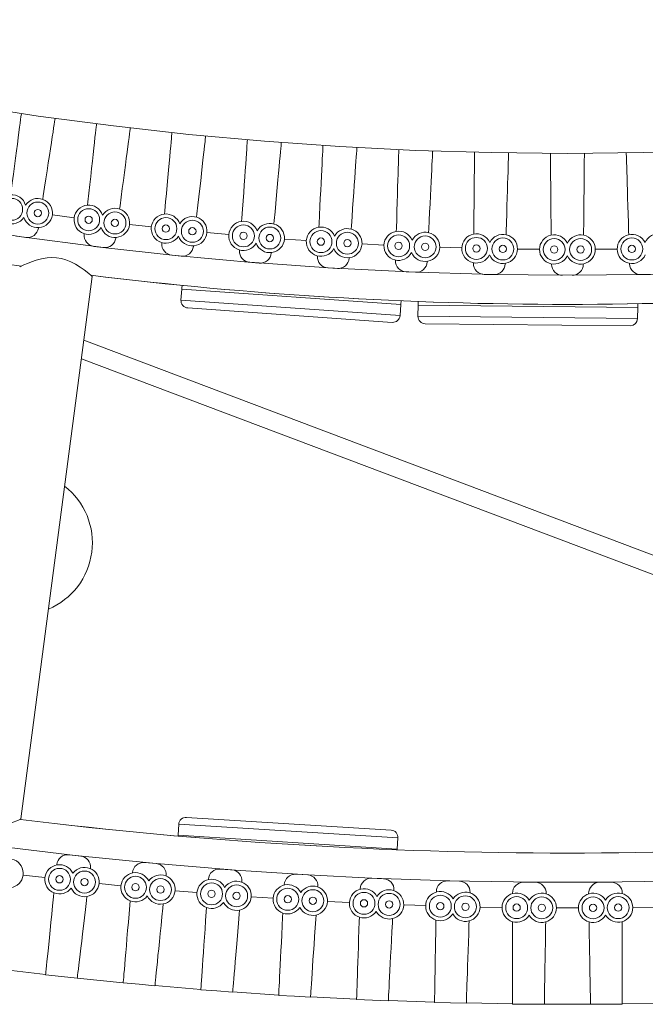
# Model space of a CAD drawing. Units: inches. Extents: x -0.3 to 2.51, y -2.92 to 1.3.
# Drawn here: x 1.09 to 1.26, y -2.92 to -2.65 of the extents above; entities that cross this region are included whole.
import ezdxf

# ---------------------------------------------------------------- set-up
doc = ezdxf.new("R2010")
doc.units = ezdxf.units.IN
doc.header["$MEASUREMENT"] = 0

msp = doc.modelspace()

# ---------------------------------------------------------------- linework, layer by layer
at = {"color": 7, "linetype": 'Continuous', "lineweight": 15}
for p, q in [((1.097907079166812, -2.677464151168714), (1.077562107150693, -2.674367814405382)), ((1.118294539820927, -2.680148320807789), (1.097907079166812, -2.677464151168714)), ((1.138747628049015, -2.68242331551743), (1.118294539820927, -2.680148320807789)), ((1.159242420716932, -2.684285617847373), (1.138747628049015, -2.68242331551743)), ((1.179754743696575, -2.685733861177033), (1.159242420716932, -2.684285617847373)), ((1.20030790225083, -2.686769828784536), (1.179754743696575, -2.685733861177033)), ((1.220877721154226, -2.687391235117771), (1.20030790225083, -2.686769828784536)), ((1.241440096871412, -2.687598349248174), (1.220877721154226, -2.687391235117771)), ((1.262018250804657, -2.687391383596654), (1.241440096871412, -2.687598349248174)), ((1.282588078320243, -2.68676968830505), (1.262018250804657, -2.687391383596654)), ((1.101737709132815, -2.704312489728199), (1.107645347944294, -2.705090262261053)), ((1.070985100753232, -2.706817995804411), (1.094548257822036, -2.710404107533767)), ((1.097963833991084, -2.70776297924743), (1.097941916421431, -2.707906976865947)), ((1.122664786122279, -2.70691410818436), (1.128586889250119, -2.70757283520119)), ((1.091968835392795, -2.710038062670956), (1.115599396794949, -2.713149193690448)), ((1.110397560768244, -2.709399970001086), (1.110381441722065, -2.709544728604969)), ((1.118961109825567, -2.710439833895041), (1.118942108347282, -2.710584264892988)), ((1.143672257753626, -2.709097026975105), (1.149606425061427, -2.709636239797609)), ((1.113013129508438, -2.712835138861764), (1.136701521680018, -2.71547002874336)), ((1.131457082622702, -2.711835364596578), (1.131444436923053, -2.711974718960958)), ((1.140007405405153, -2.712699278355482), (1.139991931936789, -2.712838340956988)), ((1.164687138271362, -2.710853662038471), (1.17063095081039, -2.711273318743822)), ((1.185733117550476, -2.71218697599675), (1.191684177198366, -2.712486911031586)), ((1.206834064087525, -2.713097500045104), (1.212789976047803, -2.713277483776063)), ((1.134141917644047, -2.71521141141204), (1.157878610330392, -2.717368258334414)), ((1.152529979064077, -2.713831585146905), (1.152519713536462, -2.713976879730724)), ((1.161128476000796, -2.714525709524723), (1.161115302782475, -2.714670777614443)), ((1.173638330684924, -2.715408943743743), (1.173631018357977, -2.715554454071341)), ((1.182249090681516, -2.715929848085503), (1.182238832460158, -2.71607520847335)), ((1.227916667369287, -2.713582070771628), (1.233874997021043, -2.713642078192389)), ((1.249004752928679, -2.713642215019234), (1.254963073237317, -2.713582274838482)), ((1.155281792554173, -2.71715862449697), (1.179057087692935, -2.718837287491061)), ((1.194806534159906, -2.716568379686235), (1.194802305119247, -2.716708246445299)), ((1.203393388976685, -2.716914418127515), (1.203386350096793, -2.717054202796654)), ((1.215961461176514, -2.717288551468318), (1.21596001892416, -2.717434248259061)), ((1.224586224451109, -2.717462280987345), (1.224581822597534, -2.717607886270518)), ((1.237126609426338, -2.717588656091424), (1.237128059061428, -2.717734262943758)), ((1.245753073115502, -2.717588625333035), (1.245751611040794, -2.717734335244635)), ((1.258326142625785, -2.717467734260389), (1.258330384131877, -2.717607647187804)), ((1.093176921283437, -2.868284414376017), (1.112569238987502, -2.720985123458489)), ((1.093176921283437, -2.868284414376017), (1.112569238987502, -2.720985123458489)), ((1.093176921283437, -2.868284414376017), (1.112569238987502, -2.720985123458489)), ((1.176456576659331, -2.718679962118352), (1.200260842049793, -2.719879761098019)), ((1.197690292884654, -2.719776162175943), (1.221513906867878, -2.720495874035948)), ((1.218909169437257, -2.720443416169679), (1.242742443131164, -2.720683485757743)), ((1.240137177519472, -2.72068346391444), (1.263970455235446, -2.720443793971066)), ((1.261398340780385, -2.720495591486083), (1.285221944564431, -2.719775542082157)), ((1.136835857531163, -2.72442297846242), (1.136623385437818, -2.727431236936591)), ((1.196274036219388, -2.728620292980946), (1.136835857531163, -2.72442297846242)), ((1.136623385437818, -2.727431236936591), (1.196061594452438, -2.73162862456833)), ((1.196061594452438, -2.73162862456833), (1.196274036219388, -2.728620292980946)), ((1.200934863373158, -2.728808197560019), (1.200904440299499, -2.731823932749541)), ((1.26051803594639, -2.729409109972151), (1.200934863373158, -2.728808197560019)), ((1.193940421075106, -2.733470057330815), (1.138464776344958, -2.729552482811463)), ((1.200904440299499, -2.731823932749541), (1.260487619316986, -2.732424827880677)), ((1.260487619316986, -2.732424827880677), (1.26051803594639, -2.729409109972151)), ((1.258481486365819, -2.734390846049746), (1.202870507984686, -2.733830021791636)), ((1.386349866671585, -2.842682723901207), (1.110290169053047, -2.738296471573247)), ((1.386349866671585, -2.842682723901207), (1.110290169053047, -2.738296471573247)), ((1.109624398895914, -2.743353377850563), (1.387085360503525, -2.848269415919842)), ((1.109624398895914, -2.743353377850563), (1.387085360503525, -2.848269415919842)), ((1.138123623966697, -2.867857786172864), (1.193628116599189, -2.871342703601419)), ((1.136016854704793, -2.86971558232569), (1.135827872249952, -2.872725542881828)), ((1.19548594900129, -2.873449493791984), (1.136016854704793, -2.86971558232569)), ((1.135827872249952, -2.872725542881828), (1.19529696696753, -2.876459424745668)), ((1.19529696696753, -2.876459424745668), (1.19548594900129, -2.873449493791984)), ((1.109434065370507, -2.878367574950581), (1.085765975257403, -2.875556155598104)), ((1.129928487872018, -2.880424181852224), (1.10621629282816, -2.87801288043097)), ((1.102939938417342, -2.880782818139435), (1.102950855769402, -2.880675492132909)), ((1.112028428578339, -2.881784610057133), (1.112041149215581, -2.881677513634292)), ((1.150458478410278, -2.882134657924139), (1.126708935876986, -2.880124235619172)), ((1.09973853426661, -2.884216485643219), (1.093821511501482, -2.883513627011955)), ((1.123479928671144, -2.882947936477416), (1.123488940272577, -2.882841625647104)), ((1.13258030270424, -2.883795791134854), (1.132591099574969, -2.88368961891097)), ((1.171010670150535, -2.883497889493248), (1.147230561888237, -2.881888846484064)), ((1.191582953588106, -2.884513832314781), (1.167779062622472, -2.883306627564113)), ((1.212173228188048, -2.885182287070857), (1.188352341843886, -2.884377338531289)), ((1.120333118482664, -2.886436000707145), (1.114405049877761, -2.88583315007686)), ((1.144049634044927, -2.884767798187883), (1.144056917979057, -2.884660229640666)), ((1.153166780695523, -2.885462121536971), (1.153175868439198, -2.88535465352856)), ((1.164647216381706, -2.886238973773776), (1.164652675658061, -2.886131213341116)), ((1.173774778636717, -2.886779140467174), (1.173782053307161, -2.886671533401476)), ((1.232768087867164, -2.885502818538908), (1.208937004532438, -2.885100282255737)), ((1.253365423587555, -2.885475489374759), (1.229530940828931, -2.885475480167678)), ((1.27396312741464, -2.885100206906014), (1.250132045012432, -2.885502798418595)), ((1.14096602678821, -2.888307699464131), (1.135028660549205, -2.887805131570925)), ((1.161623825340821, -2.889830363273916), (1.155678792218062, -2.889428054890108)), ((1.185270513084485, -2.887360939630198), (1.185274112483664, -2.887254330756607)), ((1.194402142140821, -2.88774681237336), (1.194407539364097, -2.887640219279203)), ((1.205905991625176, -2.888136708971131), (1.205907802080579, -2.888028850637309)), ((1.215046570072954, -2.8883683276759), (1.215050220413366, -2.888260516431103)), ((1.226551638212436, -2.888562654233912), (1.226551629333102, -2.888454789361513)), ((1.235694845836048, -2.8886398739459), (1.235696656248736, -2.888532020991755)), ((1.247205267819061, -2.888638625515531), (1.247203483651109, -2.888532007657324)), ((1.256344729279687, -2.888561438613706), (1.256344732781367, -2.888454800870588)), ((1.182304393090009, -2.89100393206464), (1.176353408957702, -2.890702097869431)), ((1.20300561915169, -2.891828189884973), (1.197050409452603, -2.891626965609768)), ((1.223714025201349, -2.892302600071822), (1.217756256775193, -2.892201995601965)), ((1.265143894038859, -2.892201911089852), (1.259186135755278, -2.892302575223376)), ((1.244427489867724, -2.892427210059648), (1.238468884354676, -2.892427251328064)), ((1.087484371260815, -2.909063109703799), (1.099913961313235, -2.910539547760736)), ((1.099906587723717, -2.910612138377256), (1.10420314152752, -2.911049038485702)), ((1.10420314152752, -2.911049038485702), (1.108491732283274, -2.91155847740146)), ((1.108500320425397, -2.911486034575634), (1.120956937622308, -2.912752755989163)), ((1.120950782112901, -2.912825423095489), (1.125252188789207, -2.913189533232841)), ((1.125252188789207, -2.913189533232841), (1.129546831529284, -2.913626265154282)), ((1.129554201130499, -2.913553657178346), (1.14203042248245, -2.914609831974133)), ((1.142025501180153, -2.914682616322291), (1.146334362555719, -2.914974174765891)), ((1.146334362555719, -2.914974174765891), (1.150637710278534, -2.915338450975957)), ((1.150643885526866, -2.915265812287311), (1.163132261506673, -2.91611074016458)), ((1.163128579661042, -2.916183625684176), (1.16744175588934, -2.91640238534683)), ((1.16744175588934, -2.91640238534683), (1.171750636508269, -2.916693920083054)), ((1.171755567074228, -2.916621174253423), (1.184260326845708, -2.917255315335926)), ((1.184257864952188, -2.91732819976601), (1.188572212351357, -2.917474007410923)), ((1.188572212351357, -2.917474007410923), (1.192883443367079, -2.917692631622264)), ((1.192887150615307, -2.917619814219649), (1.205400848757754, -2.918042712233902)), ((1.205399600023524, -2.918115593348032), (1.209717710649183, -2.918188493862484)), ((1.209717710649183, -2.918188493862484), (1.214033972881902, -2.918334385440507)), ((1.214036420485646, -2.918261467928116), (1.226551615681896, -2.91847291062807)), ((1.226551617709818, -2.918545823844274), (1.230870354105839, -2.918545877031931)), ((1.230870354105839, -2.918545877031931), (1.235188454191693, -2.91861876370149)), ((1.235189702968627, -2.918545877209659), (1.247710530407084, -2.918545859644667)), ((1.247711755435939, -2.918618749190236), (1.252027955643393, -2.918545885002539)), ((1.252027955643393, -2.918545885002539), (1.256344721158095, -2.918545835353349)), ((1.256344727274616, -2.918472915140701), (1.268863778333038, -2.918261461432255))]:
    msp.add_line(p, q, dxfattribs=at)
at = {"color": 7, "linetype": 'Continuous', "lineweight": 15, "flags": 128}
for points in [[(1.093331706286589, -2.676861779069333), (1.093323965772163, -2.676920599989681), (1.093287397786505, -2.677198199388121), (1.093221183020267, -2.677701353940269), (1.093125847935468, -2.678425510296669), (1.093002233321294, -2.679364315001578), (1.092851463644933, -2.68050950013105), (1.092674848027281, -2.681850971117332), (1.092473968057074, -2.683376905778822), (1.092250534847583, -2.685073792622432), (1.092006608581978, -2.686926678421908), (1.091744268723553, -2.688919195309093), (1.09146586214557, -2.691033800692494), (1.091173846918085, -2.69325188039323), (1.090870763729451, -2.695553756309815), (1.090559345171331, -2.697919208665351), (1.090444340446263, -2.698792831331269)], [(1.102469382539499, -2.678158516008684), (1.102460461694809, -2.678217162944279), (1.102418323899388, -2.678493987345599), (1.102341976264302, -2.678995689835529), (1.102232074924048, -2.679717743602272), (1.102089605659941, -2.680653878899697), (1.101915822615629, -2.681795854342691), (1.101712219708713, -2.683133464563809), (1.101480668515109, -2.684655054805938), (1.101223137444329, -2.686347044634535), (1.100941948078256, -2.688194655907725), (1.100639582169507, -2.690181535528564), (1.100318659206197, -2.692290129139394), (1.09998206813618, -2.694501829672894), (1.099632740720015, -2.696797160647451), (1.099273767930612, -2.699155867539489), (1.099141189971881, -2.700027028979283)], [(1.113707981257075, -2.679638110779002), (1.113701421072901, -2.67969710568415), (1.113670464751364, -2.679975407583087), (1.113614378749486, -2.680479770169127), (1.113533647672954, -2.681205712592304), (1.113428938726416, -2.68214680534297), (1.113301262025185, -2.683294811138524), (1.113151667343137, -2.68463958233961), (1.112981518777406, -2.686169171196778), (1.11279232937569, -2.687870241849131), (1.112585711073016, -2.689727654774274), (1.112363543211389, -2.691725095723559), (1.11212776832399, -2.693844885320469), (1.111880426873951, -2.696068337439761), (1.111623760394065, -2.698375915420662), (1.111359994001119, -2.700747106491018), (1.111259633391799, -2.70164965226998)], [(1.122869912700162, -2.680750692906229), (1.122862172185736, -2.680809513826624), (1.122825604200078, -2.681087113225017), (1.122759389433839, -2.681590267777165), (1.122664025761571, -2.682314431794396), (1.122540439734867, -2.683253228838474), (1.122389670058505, -2.684398413967946), (1.122213054440842, -2.685739884954228), (1.122012145882178, -2.687265827276549), (1.121788741261156, -2.688962706459328), (1.12154481499555, -2.690815592258851), (1.121282475138113, -2.692808109145989), (1.121004068559143, -2.69492271452939), (1.120712053332657, -2.697140794230126), (1.120408970143024, -2.699442670146711), (1.120097551584903, -2.701808122502247), (1.119979004121181, -2.702708432756702)], [(1.134167446772438, -2.682007118717955), (1.134162080186393, -2.68206622277117), (1.134136733478204, -2.682345105156936), (1.134090816043272, -2.682850481267609), (1.134024726724877, -2.683577893232615), (1.133939046962228, -2.68452093452376), (1.133834512203057, -2.685671257611973), (1.133712057868376, -2.687018745496236), (1.133572790759083, -2.688551519370245), (1.133417918615087, -2.690256018772808), (1.133248811396767, -2.692117230296815), (1.133066915518591, -2.694118710572202), (1.132873916215524, -2.696242849164752), (1.132671464932219, -2.698470880342031), (1.132461354951307, -2.700783081141051), (1.132245470381701, -2.7031591527269), (1.132163896392739, -2.704056909772999)], [(1.143318476824627, -2.682931729363725), (1.143311916640464, -2.682990724268873), (1.143280960319903, -2.683269026167811), (1.143224874317038, -2.68377338875385), (1.143144099332434, -2.684499281660874), (1.14303943429398, -2.685440423927693), (1.142911757592737, -2.6865884297232), (1.142762162911688, -2.687933200924333), (1.142592014345958, -2.689462789781501), (1.142402824944242, -2.691163860434842), (1.142196206640579, -2.69302127335895), (1.141974023459326, -2.695018657131345), (1.141738263892542, -2.697138503905192), (1.141490922441514, -2.699361956024485), (1.141234240642014, -2.701669476828448), (1.140970489568683, -2.704040725075694), (1.140873095827114, -2.70491649244288)], [(1.154639018738226, -2.683960579454412), (1.154634830430695, -2.684019735479698), (1.154615119869597, -2.684299068677792), (1.154579382218727, -2.684805271462698), (1.154527959141428, -2.685533901283385), (1.154461258496349, -2.686478475559776), (1.154379901378335, -2.687630677401136), (1.154284592446914, -2.688980329079047), (1.15417620979919, -2.690515613065664), (1.154055657918033, -2.692222866313357), (1.153924034149981, -2.694087087180098), (1.153782483703189, -2.696091851721123), (1.153632258886086, -2.698219420377789), (1.153474709937015, -2.70045104684475), (1.153311185996926, -2.702767065885227), (1.153143151509099, -2.705146984703194), (1.153079187994174, -2.706052830911523)], [(1.163838318892379, -2.684703179951504), (1.163832952307333, -2.684762284004719), (1.163807605598145, -2.685041166389496), (1.163761688164213, -2.685546542500171), (1.163695598845817, -2.686273954466164), (1.163609919082169, -2.687216995757308), (1.163505384323997, -2.688367318844533), (1.163382929988328, -2.689714806729784), (1.163243662879035, -2.691247580602758), (1.163088790735027, -2.692952080005369), (1.162919654929239, -2.694813299190159), (1.162737787638531, -2.69681477180575), (1.162544788336464, -2.698938910397313), (1.16234233705216, -2.701166941574591), (1.162132227072247, -2.703479142373612), (1.161916313914173, -2.705855221620292), (1.161834147269873, -2.706759572045973)], [(1.175145765646588, -2.68550156534253), (1.175142770937185, -2.685560830515836), (1.175128694472406, -2.685840492513623), (1.175103147819714, -2.686347335122266), (1.175066384827275, -2.687076816758567), (1.175018698997875, -2.688022485481679), (1.174960555218117, -2.689176127540485), (1.174892440657897, -2.690527439636692), (1.174814974065352, -2.69206455117203), (1.174728817949706, -2.693773925216978), (1.174634737811989, -2.695640465201734), (1.174533575606311, -2.697647644593967), (1.174426211991971, -2.69977782341746), (1.174313608186836, -2.702012175759766), (1.174196695721947, -2.704330964435628), (1.174076611302528, -2.706713845750703), (1.174032257594391, -2.707593846875768)], [(1.184358145675281, -2.686058899569947), (1.184353957368737, -2.686118055595234), (1.18433424680764, -2.686397388793327), (1.184298509156769, -2.686903591578234), (1.184247057491002, -2.687632229059704), (1.184180385434391, -2.688576795675311), (1.184099028315389, -2.689728997516672), (1.184003719384957, -2.691078649194536), (1.183895336737232, -2.6926139331812), (1.183774784856075, -2.694321186428893), (1.183643161087023, -2.696185407295633), (1.183501610641232, -2.698190171836659), (1.183351385824129, -2.700317740493325), (1.183193836875057, -2.702549366960286), (1.183030312934968, -2.704865385999728), (1.182862249858673, -2.707245312478525), (1.182798314931216, -2.708151151027058)], [(1.195710934483105, -2.686630956047513), (1.195709146640684, -2.686690265532107), (1.19570070221851, -2.686970134316858), (1.195685371047966, -2.687477365061162), (1.195663321209849, -2.6882074391661), (1.195634731857012, -2.689153935328079), (1.19559983506187, -2.690308457054112), (1.195558992427282, -2.691660918535445), (1.195512504123723, -2.693199289408408), (1.195460817222533, -2.694910029189018), (1.195404396021432, -2.696778060733763), (1.195343724095244, -2.698786892255864), (1.195279306348706, -2.700918739334237), (1.195211747672185, -2.703154932816831), (1.19514164775318, -2.705475640590664), (1.195069611335085, -2.707860477654167), (1.195042382178453, -2.708761506021693)], [(1.204901101169129, -2.687001327526373), (1.204898106459714, -2.687060592699679), (1.204884029994947, -2.687340254697466), (1.204858468021652, -2.687847040129172), (1.204821705029212, -2.688576521765473), (1.204774034519416, -2.689522247664534), (1.204715890740657, -2.690675889724328), (1.204647776180437, -2.692027201820536), (1.204570309586893, -2.693564313355874), (1.204484153472246, -2.695273687400774), (1.204390058013927, -2.697140170209628), (1.204288911127851, -2.699147406777764), (1.204181532193897, -2.701277528424367), (1.204068899800294, -2.703511888426468), (1.203952031243499, -2.705830726619424), (1.203831931504466, -2.708213550758597), (1.203786570763605, -2.709113922114725)], [(1.21626309538253, -2.687344726662122), (1.216262514407079, -2.687404080458003), (1.216259686706895, -2.687684098851842), (1.216254582233627, -2.688191530883287), (1.216247226125707, -2.688921896251551), (1.216237667861534, -2.689868747121309), (1.21622604048223, -2.691023774812636), (1.216212415601457, -2.692376726094641), (1.21619692391263, -2.693915738578922), (1.216179680643558, -2.695627176851933), (1.216160848887628, -2.697495983196124), (1.216140624283278, -2.699505620414084), (1.216119124768467, -2.701638346490358), (1.216096594801565, -2.703875405005766), (1.216073220563661, -2.706197135927363), (1.216049169765098, -2.708582781102985), (1.216040301182476, -2.709463937033545)], [(1.225490477218005, -2.687530596085271), (1.22548867405497, -2.68758984839288), (1.22548021636493, -2.687869782013424), (1.225464885194398, -2.688377012758716), (1.225442835356269, -2.689107086862619), (1.225414246003443, -2.690053583025632), (1.225379349208302, -2.691208104751619), (1.225338506573702, -2.692560566232999), (1.225292046858612, -2.694098929445131), (1.225240359957433, -2.695809669226776), (1.225183910168852, -2.697677708431317), (1.225123238241676, -2.699686539953418), (1.225058820495138, -2.70181838703179), (1.224991246499002, -2.704054523337447), (1.2249211619006, -2.706375288288171), (1.224849110160902, -2.708760068175724), (1.224821705958866, -2.709667761869337)], [(1.236825483162944, -2.687644740618878), (1.236826065144405, -2.687704089209893), (1.236828893970783, -2.687984062702528), (1.236833998821429, -2.688491516830507), (1.236841317017615, -2.689221872259844), (1.236850856182423, -2.690168753651601), (1.236862490007971, -2.691323799256556), (1.236876074671028, -2.69267675228545), (1.236891554014583, -2.694215739135763), (1.236908757381762, -2.695927200996942), (1.236927559932492, -2.697796034740806), (1.236947752963107, -2.699805566383978), (1.236969216541488, -2.701938424057346), (1.236991714182863, -2.704175428675032), (1.237015062473954, -2.706497141799244), (1.237039057475992, -2.708882904862221), (1.237048185904129, -2.709790859866096)], [(1.246054678734037, -2.68764480818767), (1.246054097757587, -2.687704161983504), (1.246051270058391, -2.687984180377343), (1.246046165584135, -2.688491612408788), (1.246038809476214, -2.689221977777052), (1.246029279800522, -2.690168820986026), (1.246017623832738, -2.691323856338184), (1.246004014272568, -2.692676864797079), (1.245988507263138, -2.694215820103481), (1.245971263995054, -2.695927258377433), (1.245952445506002, -2.697795999884892), (1.245932207634773, -2.699805701939585), (1.245910708119963, -2.701938428015859), (1.245888178153073, -2.704175486531267), (1.245864803915168, -2.706497217452863), (1.245840783756824, -2.708882976981372), (1.245831619334643, -2.709790931004122)], [(1.257421333444876, -2.687530348588005), (1.257423120240571, -2.687589619476592), (1.257431577006031, -2.687869555728853), (1.257446915662582, -2.688376780266232), (1.257468961235326, -2.689106866409571), (1.257497561029649, -2.690053297930468), (1.257532491760135, -2.691207922909443), (1.257573363520455, -2.692560366651019), (1.257619860809619, -2.694098702481309), (1.2576715556755, -2.695809440529942), (1.257728022072741, -2.697677497094934), (1.257788721507882, -2.699686225278664), (1.257853160347943, -2.701818230781855), (1.257920728407309, -2.704054312086494), (1.257990868571831, -2.706375008326367), (1.2580629480777, -2.708759775834882), (1.258090197237425, -2.709660914389276)], [(1.112566159512742, -2.720984722966699), (1.112468673131493, -2.720900721146683), (1.112198446828046, -2.720670396460642), (1.111756220530995, -2.720301884956325), (1.111134739410117, -2.719802645915105), (1.110347202994998, -2.719203644129707), (1.109287074962229, -2.718462461711846), (1.10802721251401, -2.717689309996004), (1.106787699944184, -2.717054656263562), (1.10538893133707, -2.716500792276247), (1.104173445904134, -2.716165189774186), (1.102877027911862, -2.715957167866771), (1.101606506960024, -2.715898168798521), (1.100327941611053, -2.715973816258942), (1.098812481390362, -2.716220611459372), (1.09737916473724, -2.716590205017448), (1.096105333105238, -2.717012970555658), (1.094977314598085, -2.717450348355812), (1.093986165827662, -2.717876851616644), (1.093264622264843, -2.718209114249242), (1.092977499775025, -2.718346043274215), (1.092876816693095, -2.718394653665061), (1.092876816693095, -2.718394653665061)], [(1.112566159512742, -2.720984722966699), (1.112468673131493, -2.720900721146683), (1.112198446828046, -2.720670396460642), (1.111756220530995, -2.720301884956325), (1.111134739410117, -2.719802645915105), (1.110347202994998, -2.719203644129707), (1.109287074962229, -2.718462461711846), (1.10802721251401, -2.717689309996004), (1.106787699944184, -2.717054656263562), (1.10538893133707, -2.716500792276247), (1.104173445904134, -2.716165189774186), (1.102877027911862, -2.715957167866771), (1.101606506960024, -2.715898168798521), (1.100327941611053, -2.715973816258942), (1.098812481390362, -2.716220611459372), (1.09737916473724, -2.716590205017448), (1.096105333105238, -2.717012970555658), (1.094977314598085, -2.717450348355812), (1.093986165827662, -2.717876851616644), (1.093264622264843, -2.718209114249242), (1.092977499775025, -2.718346043274215), (1.092876816693095, -2.718394653665061), (1.092876816693095, -2.718394653665061)], [(1.112566159512742, -2.720984722966699), (1.112468673131493, -2.720900721146683), (1.112198446828046, -2.720670396460642), (1.111756220530995, -2.720301884956325), (1.111134739410117, -2.719802645915105), (1.110347202994998, -2.719203644129707), (1.109287074962229, -2.718462461711846), (1.10802721251401, -2.717689309996004), (1.106787699944184, -2.717054656263562), (1.10538893133707, -2.716500792276247), (1.104173445904134, -2.716165189774186), (1.102877027911862, -2.715957167866771), (1.101606506960024, -2.715898168798521), (1.100327941611053, -2.715973816258942), (1.098812481390362, -2.716220611459372), (1.09737916473724, -2.716590205017448), (1.096105333105238, -2.717012970555658), (1.094977314598085, -2.717450348355812), (1.093986165827662, -2.717876851616644), (1.093264622264843, -2.718209114249242), (1.092977499775025, -2.718346043274215), (1.092876816693095, -2.718394653665061), (1.092876816693095, -2.718394653665061)], [(1.196341407564823, -2.727666060284893), (1.196333014676763, -2.727785112075349), (1.196324593201234, -2.727904171526589), (1.196316173777454, -2.72802335299051), (1.196307756406424, -2.728142656469135), (1.196299339035382, -2.728261959946773), (1.19629089512962, -2.728381393097875), (1.196282479811339, -2.728500818589229), (1.196274035904577, -2.728620251740332)], [(1.260527682530229, -2.728452598656831), (1.260526471612376, -2.728571809621922), (1.260525293386503, -2.728691256954556), (1.260524057984682, -2.728810719607817), (1.260522853224077, -2.728930296613916), (1.260521679103691, -2.729049987972948), (1.260520476395824, -2.729169686992716), (1.2605192450995, -2.729289393672328), (1.260518042390646, -2.729409092691156)], [(1.073484765298663, -2.865691850929848), (1.07358381091688, -2.865777212123783), (1.073888238230312, -2.866036489894701), (1.074364241624191, -2.866431800648133), (1.075018912458944, -2.866954503271811), (1.075877970239906, -2.867600525202371), (1.076915902739328, -2.868314562776145), (1.078263063407912, -2.8691208860152), (1.079846591143524, -2.869875763539157), (1.081053798541809, -2.870300542868698), (1.082363556835114, -2.87060935299098), (1.083674933304077, -2.870761706312776), (1.085021845117811, -2.870762854673074), (1.087428158485322, -2.870417262216681), (1.088721989871134, -2.870074625733684), (1.089913182323329, -2.869678844551159), (1.091122979866507, -2.869209442643612), (1.092118976185395, -2.868779189217613), (1.092686544701367, -2.868518150827219), (1.09305220914794, -2.868344549713523), (1.093176921283437, -2.868284414376017), (1.093176921283437, -2.868284414376017)], [(1.073484765298663, -2.865691850929848), (1.07358381091688, -2.865777212123783), (1.073888238230312, -2.866036489894701), (1.074364241624191, -2.866431800648133), (1.075018912458944, -2.866954503271811), (1.075877970239906, -2.867600525202371), (1.076915902739328, -2.868314562776145), (1.078263063407912, -2.8691208860152), (1.079846591143524, -2.869875763539157), (1.081053798541809, -2.870300542868698), (1.082363556835114, -2.87060935299098), (1.083674933304077, -2.870761706312776), (1.085021845117811, -2.870762854673074), (1.087428158485322, -2.870417262216681), (1.088721989871134, -2.870074625733684), (1.089913182323329, -2.869678844551159), (1.091122979866507, -2.869209442643612), (1.092118976185395, -2.868779189217613), (1.092686544701367, -2.868518150827219), (1.09305220914794, -2.868344549713523), (1.093176921283437, -2.868284414376017), (1.093176921283437, -2.868284414376017)], [(1.073484765298663, -2.865691850929848), (1.07358381091688, -2.865777212123783), (1.073888238230312, -2.866036489894701), (1.074364241624191, -2.866431800648133), (1.075018912458944, -2.866954503271811), (1.075877970239906, -2.867600525202371), (1.076915902739328, -2.868314562776145), (1.078263063407912, -2.8691208860152), (1.079846591143524, -2.869875763539157), (1.081053798541809, -2.870300542868698), (1.082363556835114, -2.87060935299098), (1.083674933304077, -2.870761706312776), (1.085021845117811, -2.870762854673074), (1.087428158485322, -2.870417262216681), (1.088721989871134, -2.870074625733684), (1.089913182323329, -2.869678844551159), (1.091122979866507, -2.869209442643612), (1.092118976185395, -2.868779189217613), (1.092686544701367, -2.868518150827219), (1.09305220914794, -2.868344549713523), (1.093176921283437, -2.868284414376017), (1.093176921283437, -2.868284414376017)], [(1.135814625530067, -2.872936685245445), (1.135820378337013, -2.872845059684066), (1.13582787267202, -2.872725513279422)], [(1.099906595677483, -2.910612117897442), (1.099912610630972, -2.910553146522882), (1.099940920408298, -2.910274573256443), (1.099992273873018, -2.90976970158076), (1.100066142509376, -2.909042962828656), (1.100161946931887, -2.908100885545993), (1.100278822016355, -2.906951790724181), (1.100415672031027, -2.905605654473551), (1.100571407544403, -2.904074534792144), (1.100744559418836, -2.902371817055831), (1.100933628019447, -2.900512488136226), (1.101136938226008, -2.898513052684677), (1.101352719038149, -2.89639114411681), (1.101579072932104, -2.89416541025597), (1.101813947277256, -2.891855520993637), (1.102055332398697, -2.889481992656283), (1.102169640704024, -2.888357853154599)], [(1.108491717283444, -2.91155844604718), (1.108498738984625, -2.911499572605535), (1.108531737391024, -2.911221458912633), (1.108591637000522, -2.910717606515628), (1.10867776225051, -2.90999224102397), (1.108789447991084, -2.909051913961024), (1.108925714745176, -2.90790497696129), (1.109085321784963, -2.906561322421584), (1.109266863157985, -2.905032970590992), (1.109468757423471, -2.903333459497344), (1.109689186371888, -2.901477616247703), (1.109926244123502, -2.899481884763098), (1.110177814564547, -2.897363868367316), (1.110441714289561, -2.895142291486554), (1.110715602731492, -2.892836778599682), (1.110997035233124, -2.890467594897287), (1.111130304331273, -2.889345606107109)], [(1.120950778854526, -2.912825370436169), (1.120955787059336, -2.912766301128694), (1.120979408207575, -2.912487268289751), (1.121022219632016, -2.911981621360753), (1.121083837811993, -2.911253875390201), (1.12116370784499, -2.910310307233856), (1.121261138189373, -2.909159313936849), (1.1213752373352, -2.90781106201541), (1.121505056741542, -2.90627744915272), (1.121649417257947, -2.904572028148152), (1.121807078597537, -2.902709838945629), (1.121976594345843, -2.900707324915075), (1.122156507973648, -2.898582035209327), (1.122345211947382, -2.896352785077023), (1.122541027333324, -2.894039266839896), (1.122742287518144, -2.891661904900802), (1.122837516721236, -2.890537117149869)], [(1.129546835495747, -2.913626227315053), (1.129552850449236, -2.913567255939505), (1.129581160225562, -2.913288682673065), (1.129632513690282, -2.912783810997382), (1.129706412967857, -2.912057186599152), (1.129802217390368, -2.911115109316489), (1.129919061834619, -2.909965900140756), (1.130055911848302, -2.908619763890174), (1.130211647362666, -2.907088644209707), (1.1303847992361, -2.905385926473441), (1.13057386783771, -2.903526597553836), (1.130777178044271, -2.901527162102241), (1.130992958855413, -2.89940525353442), (1.131219312750368, -2.897179519673581), (1.131454187095519, -2.8948696304112), (1.131695572215961, -2.892496102073894), (1.131809754000904, -2.891372976980731)], [(1.14202550122088, -2.9146826050863), (1.142029502677975, -2.914623437845909), (1.142048408661433, -2.914344075106941), (1.142082680098343, -2.913837774939333), (1.142131990645977, -2.913109037069969), (1.142195901806479, -2.912164229727078), (1.142273895619774, -2.911011826009695), (1.1423652214665, -2.909661832116275), (1.142469104388325, -2.908126221785882), (1.142584653168243, -2.906418593227533), (1.142710829692379, -2.90455405477625), (1.142846499963716, -2.902548843527337), (1.142990501545732, -2.900420920084471), (1.143141537272522, -2.898188771407951), (1.143298277427223, -2.89587236393596), (1.1434593392265, -2.893491923457612), (1.143535630067989, -2.892364611294321)], [(1.150637698169616, -2.9153384343951), (1.150642734962894, -2.915279357426841), (1.150666327522665, -2.915000332247695), (1.150709138947106, -2.914494685319684), (1.150770755075333, -2.913766817335462), (1.15085059651985, -2.912823256838914), (1.150948057505462, -2.91167237789578), (1.151062185238746, -2.910324118313558), (1.151192004646088, -2.908790505450868), (1.151336365161517, -2.9070850844463), (1.151493997913626, -2.905222902903572), (1.151663511609183, -2.903220266860336), (1.151843455878206, -2.901095091507475), (1.152032131262483, -2.898865849035013), (1.15222797523787, -2.896552323138043), (1.152429206834233, -2.89417496885978), (1.15252453191748, -2.893049052346451)], [(1.163128577752292, -2.91618367194092), (1.163131601049175, -2.916124399107818), (1.163145763279359, -2.915844714129609), (1.163171468194008, -2.915337890396855), (1.163208446625342, -2.914608412314874), (1.163256433658065, -2.913662724166695), (1.163314937870808, -2.912509169374879), (1.163383467987225, -2.911157807212305), (1.163461394046038, -2.909620695126801), (1.163548082123493, -2.907911362388045), (1.163642782041184, -2.906044962741693), (1.163744561974088, -2.904037801676217), (1.163852571904134, -2.901907633517663), (1.163965894522502, -2.899673333697641), (1.164083510479034, -2.897354540366091), (1.16420435761977, -2.894971761088419), (1.164261559096302, -2.893843190607391)], [(1.171750645812658, -2.91669394736559), (1.171754647269764, -2.916634780125199), (1.171773522611993, -2.916355303033346), (1.171807794048903, -2.915849002865737), (1.171857104596549, -2.915120264996374), (1.171921046397257, -2.914175572006368), (1.171999009570334, -2.913023053936052), (1.172090366058278, -2.911673174396554), (1.172194248979115, -2.910137564065173), (1.172309797760021, -2.908429935506823), (1.172435974283169, -2.906565397055541), (1.172571644554506, -2.904560185806627), (1.172715615496293, -2.902432148010875), (1.1728666818633, -2.900200113687241), (1.173023391377784, -2.897883591862365), (1.173184453177072, -2.895503151384017), (1.173260744018561, -2.894375839220725)], [(1.184257847905572, -2.917328169410825), (1.184259866506502, -2.917268920658524), (1.18426931562463, -2.916989027792971), (1.184286486709984, -2.916481916861626), (1.184311106489287, -2.915751828242517), (1.184343116323769, -2.914805518634993), (1.184382106451003, -2.913651064456913), (1.184427820459604, -2.912298829737777), (1.184479795812652, -2.910760581938169), (1.184537602809184, -2.909050040733528), (1.184600719978506, -2.907182298587096), (1.184668589194505, -2.905173683417555), (1.184740619788051, -2.9030420026234), (1.184816180331059, -2.90080605503424), (1.184894598640464, -2.898485630903688), (1.184975155619988, -2.896101145875509), (1.185013265825788, -2.894972910912502)], [(1.192883436220708, -2.917692631643104), (1.192886430929123, -2.917633366469798), (1.192900621747776, -2.917353673830805), (1.192926326662425, -2.91684685009805), (1.192963335734976, -2.916117486369944), (1.193011292126481, -2.915171683868879), (1.193069796339225, -2.914018129077063), (1.193138297867162, -2.912666774574332), (1.193216283154673, -2.91112976918187), (1.193302971233127, -2.909420436443115), (1.193397611921121, -2.907553930103673), (1.193499420442505, -2.905546761377413), (1.19360743037255, -2.903416593219847), (1.193720752989919, -2.90118229339879), (1.193838340358971, -2.898863507728071), (1.193959187499718, -2.896480728450399), (1.194016380913239, -2.895353385764026)], [(1.205399605272081, -2.918115602960293), (1.20540058853685, -2.918056263934873), (1.205405326594672, -2.917776285196633), (1.205413906673783, -2.917268902387371), (1.205426231136239, -2.91653855394954), (1.205442208648303, -2.915591760217014), (1.205461721488459, -2.914436887045575), (1.205484594907272, -2.913084031457058), (1.205510570586616, -2.911545151317712), (1.205539476125706, -2.909833897360717), (1.205571047344137, -2.907965293107158), (1.205604987518473, -2.905955841561788), (1.205641020448798, -2.903823265860271), (1.205678802643448, -2.901586410241856), (1.205718004979992, -2.899264973039504), (1.205758282062039, -2.896879392327235), (1.205777384561789, -2.8957496320408)], [(1.214033972185727, -2.918334436355949), (1.214035960146451, -2.918275073249727), (1.214045409263579, -2.917995180384174), (1.214062580348934, -2.917488069452876), (1.214087259357922, -2.91675808752681), (1.214119209962718, -2.915811671226244), (1.214158228678421, -2.914657209387332), (1.214203914099552, -2.913304982329027), (1.214255920092819, -2.911766848882258), (1.214313696449121, -2.910056193324778), (1.214376813618455, -2.908188451178346), (1.214444682834454, -2.906179836008805), (1.214516713427001, -2.90404815521465), (1.214592304611226, -2.901812321978329), (1.214670692280413, -2.899491783494939), (1.214751249259937, -2.897107298466712), (1.214789428810172, -2.895978064415856)], [(1.226551607650674, -2.91854583800393), (1.22655161480797, -2.918486515399467), (1.226551613218004, -2.918206458449419), (1.226551634983851, -2.917699040127761), (1.226551609004272, -2.916968569205502), (1.22655161752808, -2.916021642068356), (1.226551628599198, -2.9148666015898), (1.226551610407524, -2.913513506493538), (1.226551623213594, -2.911974474407357), (1.226551635504239, -2.910262995751793), (1.226551611805814, -2.908394032766411), (1.226551633200246, -2.906384354911632), (1.226551621554123, -2.904251509688808), (1.22655160502292, -2.902014241756647), (1.226551632290555, -2.89969251590288), (1.226551643842333, -2.897306693601267), (1.226551646860378, -2.896176780778129)], [(1.235188459482941, -2.918618767935063), (1.235189442747723, -2.918559428909642), (1.235194180805533, -2.918279450172438), (1.235202760884656, -2.917772067362188), (1.235215085347111, -2.917041718924309), (1.235231062859164, -2.916094925192771), (1.235250575699331, -2.914940052020391), (1.235273449117157, -2.913587196431874), (1.235299424797489, -2.912048316292481), (1.235328330336567, -2.910337062335533), (1.235359901554997, -2.908468458082962), (1.235393841729346, -2.906459006536557), (1.235429874658671, -2.90432643083504), (1.235467656854309, -2.902089575216625), (1.235506859190865, -2.899768138015308), (1.235547166914117, -2.897382671655925), (1.235566269412879, -2.896252911368455)], [(1.247711755778564, -2.918618701659337), (1.247710758239906, -2.91855940313464), (1.247706019054914, -2.918279389985418), (1.247697455972765, -2.917772065825863), (1.247685112245095, -2.917041708785732), (1.247669129349426, -2.916095021943923), (1.247649614167526, -2.914940065847361), (1.247626769752298, -2.913587203974487), (1.247600768666392, -2.912048401303154), (1.247571865277371, -2.910337071649825), (1.24754028756603, -2.908468474351972), (1.247506310574364, -2.906458959208225), (1.247470321790477, -2.904326439212898), (1.247432520901654, -2.902089613058818), (1.24739329554496, -2.89976810958869), (1.24735299259953, -2.897382549071202), (1.247333949356268, -2.896253940212728)], [(1.256344719243393, -2.918545842517595), (1.256344726400689, -2.918486519913133), (1.256344724810724, -2.91820646296205), (1.256344717989102, -2.917699052301222), (1.25634472059798, -2.91696857371912), (1.256344700533319, -2.916021654241817), (1.256344711603438, -2.91486661376425), (1.256344722000244, -2.913513511006215), (1.256344734806314, -2.911974478921022), (1.256344747096959, -2.910263000265459), (1.256344723398534, -2.908394037280077), (1.256344716205485, -2.906384367085093), (1.256344733146831, -2.904251514202426), (1.256344716616627, -2.902014246269324), (1.256344715294806, -2.899692528076341), (1.256344726847584, -2.897306705774728), (1.256344717697131, -2.896177776718859)]]:
    msp.add_lwpolyline(points, dxfattribs=at)
at = {"color": 7, "linetype": 'Continuous', "lineweight": 15}
for centre, radius in [((1.090685216020217, -2.702784413445053), 0.0029793103448277), ((1.097799282231632, -2.703793967892268), 0.002979310344827136), ((1.097799282231632, -2.703793967892268), 0.0009931034482755236), ((1.111583776382812, -2.705608794319956), 0.002979310344827136), ((1.111583776382812, -2.705608794319956), 0.0009931034482755236), ((1.11871672075985, -2.706474959870401), 0.0029793103448277), ((1.132534949526866, -2.708011978968696), 0.0029793103448277), ((1.11871672075985, -2.706474959870401), 0.000993103448276088), ((1.132534949526866, -2.708011978968696), 0.000993103448276088), ((1.139716142305563, -2.708737552487697), 0.002979310344828264), ((1.139716142305563, -2.708737552487697), 0.000993103448276088), ((1.153562546373755, -2.709995713192588), 0.002979310344828264), ((1.160724589082064, -2.710573884872452), 0.0029793103448277), ((1.153562546373755, -2.709995713192588), 0.0009931034482755236), ((1.160724589082064, -2.710573884872452), 0.000993103448276088), ((1.174593511245594, -2.711553104952037), 0.0029793103448277), ((1.174593511245594, -2.711553104952037), 0.0009931034482755236), ((1.18176573998557, -2.711987009499982), 0.002979310344828264), ((1.195651561462748, -2.712686892239211), 0.002979310344828264), ((1.202863461756821, -2.712977548068938), 0.0029793103448277), ((1.216760569913291, -2.713397379987518), 0.0029793103448277), ((1.223944455086811, -2.713542059172943), 0.002979310344828264), ((1.258935285310253, -2.713542352542659), 0.0029793103448277), ((1.18176573998557, -2.711987009499982), 0.0009931034482766527), ((1.195651561462748, -2.712686892239211), 0.0009931034482766527), ((1.202863461756821, -2.712977548068938), 0.0009931034482755236), ((1.216760569913291, -2.713397379987518), 0.000993103448276088), ((1.223944455086811, -2.713542059172943), 0.0009931034482766527), ((1.237847198074502, -2.713682099766788), 0.002979310344828264), ((1.237847198074502, -2.713682099766788), 0.000993103448276088), ((1.245032539976853, -2.713682160009459), 0.0029793103448277), ((1.245032539976853, -2.713682160009459), 0.0009931034482755236), ((1.258935285310253, -2.713542352542659), 0.0009931034482755236), ((1.103683215952788, -2.884685055534633), 0.002979310344828264), ((1.103683215952788, -2.884685055534633), 0.000993103448276088), ((1.110453037214142, -2.885431291781486), 0.002979310344828264), ((1.124285150989489, -2.886837884277033), 0.002979310344828264), ((1.110453037214142, -2.885431291781486), 0.0009931034482766527), ((1.124285150989489, -2.886837884277033), 0.0009931034482766527), ((1.131070384066344, -2.887470023504289), 0.0029793103448277), ((1.131070384066344, -2.887470023504289), 0.000993103448276088), ((1.144924283876771, -2.888642769848473), 0.0029793103448277), ((1.151715446898453, -2.889159928686634), 0.002979310344828264), ((1.144924283876771, -2.888642769848473), 0.0009931034482755236), ((1.151715446898453, -2.889159928686634), 0.000993103448276088), ((1.16558717671837, -2.890098537108584), 0.002979310344828264), ((1.16558717671837, -2.890098537108584), 0.000993103448276088), ((1.17238610518833, -2.890500930084948), 0.002979310344828264), ((1.17238610518833, -2.890500930084948), 0.000993103448276088), ((1.186271708251273, -2.891205132855924), 0.0029793103448277), ((1.19308024984146, -2.891492794660486), 0.0029793103448277), ((1.206975766875392, -2.891962347975568), 0.0029793103448277), ((1.213784407145288, -2.892134876620999), 0.002979310344828264), ((1.227685872423966, -2.892369689452311), 0.002979310344828829), ((1.234496455384965, -2.892427206223305), 0.0029793103448277), ((1.248399903660818, -2.892427211593997), 0.002979310344828264), ((1.255214276371114, -2.892369657553839), 0.0029793103448277), ((1.186271708251273, -2.891205132855924), 0.0009931034482755236), ((1.19308024984146, -2.891492794660486), 0.0009931034482755236), ((1.206975766875392, -2.891962347975568), 0.000993103448276088), ((1.213784407145288, -2.892134876620999), 0.000993103448276088), ((1.227685872423966, -2.892369689452311), 0.0009931034482755236), ((1.234496455384965, -2.892427206223305), 0.0009931034482755236), ((1.248399903660818, -2.892427211593997), 0.0009931034482766527), ((1.255214276371114, -2.892369657553839), 0.0009931034482749592)]:
    msp.add_circle(centre, radius, dxfattribs=at)
for centre, radius, start, end in [((1.241448653283888, -1.665964151688703), 1.062620689655173, 248.0126383150063, 261.9926107236028), ((1.241448653283888, -1.665964151688703), 1.062620689655172, 248.0141657525992, 261.9931669760017), ((1.241448653283888, -1.665964151688703), 1.062620689655173, 255.0000000000051, 261.9918890988994), ((1.090685216020217, -2.702784413445053), 0.003972413793103789, 17.17983113669924, 326.666384638802), ((1.097799282231632, -2.703793967892268), 0.003972413793104214, 352.4997411904011, 146.6663656368981), ((1.111583776382812, -2.705608794319956), 0.003972413793103076, 18.33310727530094, 327.819641772104), ((1.11871672075985, -2.706474959870401), 0.00397241379310456, 353.6530078569994, 147.8196417754024), ((1.097799282231632, -2.703793967892268), 0.003972413793104198, 197.1798501387009, 352.4997411904004), ((1.132534949526866, -2.708011978968696), 0.003972413793104075, 18.93371602809718, 329.5273390229001), ((1.139716142305563, -2.708737552487697), 0.00397241379310385, 354.8080470726997, 149.5273007471984), ((1.094996521787829, -2.707458712900165), 0.002979310344834884, 261.3464745238991, 351.3464745239938), ((1.11871672075985, -2.706474959870401), 0.003972413793104508, 198.3331072719981, 353.6530078569999), ((1.153562546373755, -2.709995713192588), 0.003972413793103214, 20.64141315509949, 330.1279476571034), ((1.160724589082064, -2.710573884872452), 0.003972413793103625, 355.9613137393987, 150.1279476551994), ((1.174593511245594, -2.711553104952037), 0.003972413793103447, 21.79467982380087, 331.2812143217018), ((1.113342490743638, -2.709874089840204), 0.002979310344832758, 173.6530078562003, 263.6530078569995), ((1.115988288171392, -2.71019537351557), 0.002979310344834641, 262.4997411904941, 352.4997411905965), ((1.139716142305563, -2.708737552487697), 0.003972413793103676, 198.933754303899, 354.8080470727004), ((1.18176573998557, -2.711987009499982), 0.003972413793104083, 357.1145804060998, 151.2812143239969), ((1.195651561462748, -2.712686892239211), 0.003972413793104065, 22.39529811460071, 332.9889019738968), ((1.202863461756821, -2.712977548068938), 0.003972413793104351, 358.2696196217011, 152.9888828335989), ((1.216760569913291, -2.713397379987518), 0.00397241379310316, 24.10298570409883, 333.5895202060025), ((1.223944455086811, -2.713542059172943), 0.003972413793104734, 359.4228862884001, 153.5895202042999), ((1.237847198074502, -2.713682099766788), 0.003972413793103731, 25.25625237269991, 334.7427868707965), ((1.245032539976853, -2.713682160009459), 0.00397241379310405, 0.5761529551006228, 154.7427868728984), ((1.258935285310253, -2.713542352542659), 0.003972413793103328, 25.85688020410239, 336.4504649218017), ((1.266151577159414, -2.713397030090338), 0.003972413793103991, 1.731192170800135, 156.4504649231002), ((1.134411523509097, -2.712244324827007), 0.002979310344832338, 174.8080470716978, 264.8080470727), ((1.137030882915217, -2.7125089797218), 0.002979310344834949, 263.6530078571963, 353.653007857301), ((1.160724589082064, -2.710573884872452), 0.00397241379310378, 200.6414131568996, 355.9613137393994), ((1.18176573998557, -2.711987009499982), 0.003972413793104146, 201.7946798215015, 357.1145804061013), ((1.202863461756821, -2.712977548068938), 0.003972413793104162, 202.3953172549022, 358.2696196217008), ((1.155491625428429, -2.714186712604967), 0.002979310344832831, 175.961313738199, 265.9613137392946), ((1.15814821619643, -2.714401171749381), 0.002979310344834769, 264.808047072893, 354.8080470729944), ((1.176606551532154, -2.715704428944187), 0.0029793103448327, 177.1145804046001, 267.1145804059958), ((1.223944455086811, -2.713542059172943), 0.003972413793104612, 204.1029857059002, 359.4228862884004), ((1.245032539976853, -2.713682160009459), 0.003972413793104282, 205.2562523705985, 0.576152955098806), ((1.179266920567191, -2.715865375599058), 0.002979310344834932, 265.9613137395922, 355.9613137396966), ((1.197780256866778, -2.716798210427459), 0.0029793103448331, 178.2696196188012, 268.2696196216964), ((1.200410816922616, -2.716904227924843), 0.002979310344835, 267.1145804062029, 357.1145804062994), ((1.21893917813553, -2.717464256957322), 0.002979310344832541, 179.4228862823984, 269.4228862883995), ((1.221603870850014, -2.717517922288405), 0.002979310344834291, 268.2696196219082, 358.2696196220041), ((1.240107218776297, -2.717704304200559), 0.002979310344833208, 180.5761529631011, 270.576152954996), ((1.242772451829425, -2.717704326546374), 0.00297931034483494, 269.4228862885954, 359.4228862886998), ((1.261308334605265, -2.717517641012695), 0.002979310344832721, 181.7311921729995, 271.7311921707022), ((1.241448653283888, -1.665964151688703), 1.062620689655173, 263.0116031270073, 276.9920851127933), ((1.241448653283888, -1.665964151688703), 1.062620689655172, 263.0130043807027, 276.9927652217024), ((1.241448653283888, -1.665964151688703), 1.062620689655172, 263.0145740240919, 276.9932803852971), ((1.146742212963219, -2.725122489042063), 0.009931034482758998, 170.2149815462988, 175.9606319896996), ((1.138604678786232, -2.72757120290569), 0.001986206896553503, 175.9606319896018, 265.9606319897942), ((1.21086538866993, -2.728908344650133), 0.009931034482759012, 173.6765200079, 179.4221704511996), ((1.19408032083301, -2.73148874331791), 0.001986206896551405, 265.9606319897077, 355.9606319897056), ((1.202890550646531, -2.731843923053963), 0.001986206896553541, 179.4221704496982, 269.4221704512958), ((1.258501515595937, -2.732404780215569), 0.001986206896551288, 269.4221704512976, 359.4221704497), ((1.093026870020103, -2.793339522332207), 0.01956413793103421, 352.4999999999992, 51.994956053797), ((1.093026870020103, -2.793339522332207), 0.01956413793103447, 293.0050439461983, 352.5), ((1.1379991601587, -2.869840078734296), 0.001986206896551708, 86.40728211379275, 176.4072821134971), ((1.241448653283888, -1.665964151688703), 1.211586206896552, 262.9658396546047, 277.0339962236001), ((1.241448653283888, -1.665964151688703), 1.211586206896552, 262.9661157604928, 277.0337805885007), ((1.241448653283888, -1.665964151688703), 1.211586206896552, 262.9677786819952, 277.0313242522986), ((1.193503655521241, -2.873325043276667), 0.001986206896553038, 356.4072821137013, 86.4072821137978), ((1.105914880149756, -2.880976904811336), 0.00297931034483498, 84.19353196620501, 174.1935319663004), ((1.109082637951688, -2.881326086214485), 0.002979310344832813, 353.2258499979998, 83.22584999870216), ((1.185385457396105, -2.875837118365735), 0.009931034482758812, 355.1865754543996, 356.4072821137992), ((1.089876830052659, -2.883045060912193), 0.003972413793103141, 203.731093756802, 141.7529242735028), ((1.103683215952788, -2.884685055534633), 0.003972413793103932, 24.69877572520112, 173.2258499988013), ((1.110453037214142, -2.885431291781486), 0.003972413793103789, 204.6987757243977, 142.7206062404013), ((1.126457633089236, -2.883092928434854), 0.00297931034483516, 85.16139098260251, 175.1613909826955), ((1.129627075194614, -2.883388206233578), 0.002979310344833119, 354.193531965001, 84.19353196590556), ((1.103683215952788, -2.884685055534633), 0.003972413793103831, 173.2258499987995, 322.7206062395011), ((1.124285150989489, -2.886837884277033), 0.003972413793104164, 25.61339546969773, 174.1935319659989), ((1.131070384066344, -2.887470023504289), 0.003972413793103856, 205.6134461319033, 143.7414769852018), ((1.147029431511966, -2.884861360016973), 0.00297931034483438, 86.12907294980754, 176.1290729499036), ((1.150207175622528, -2.88510335074081), 0.002979310344833104, 355.1613909812999, 85.16139098229365), ((1.167628162029268, -2.88628211393532), 0.002979310344834656, 87.09675491699822, 177.0967549171023), ((1.170809539774252, -2.886470403026157), 0.002979310344832961, 356.1290729482008, 86.12907294959513), ((1.188251723276928, -2.887354949323553), 0.002979310344835293, 88.06461393340325, 178.0646139334977), ((1.124285150989489, -2.886837884277033), 0.003972413793103983, 174.1935319659983, 323.741527647401), ((1.144924283876771, -2.888642769848473), 0.00397241379310416, 26.63431670949871, 175.1613909823983), ((1.151715446898453, -2.889159928686634), 0.00397241379310329, 206.6343167074031, 144.6561472246016), ((1.16558717671837, -2.890098537108584), 0.003972413793103676, 27.60199867560019, 176.1290729496019), ((1.17238610518833, -2.890500930084948), 0.003972413793103616, 207.601998675704, 145.6238291907997), ((1.191432052993902, -2.887489318685), 0.002979310344832492, 357.0967549153004, 87.09675491680075), ((1.208886687497294, -2.888079167673464), 0.002979310344834073, 89.03229590060737, 179.0322959007034), ((1.212072609621101, -2.88815989786411), 0.002979310344833053, 358.0646139309007, 88.06461393319675), ((1.229530939677922, -2.88845479051251), 0.002979310344834697, 89.99997786780678, 180.0000000000022), ((1.23271777083202, -2.8884817039556), 0.002979310344833126, 359.0322958959002, 89.03229590040827), ((1.25018236895164, -2.888481683719139), 0.002979310344834431, 90.96783688420024, 180.9678368842964), ((1.253365422436546, -2.888454799719592), 0.002979310344832781, 0, 89.99997786759617), ((1.144924283876771, -2.888642769848473), 0.003972413793103974, 175.1613909823995, 324.6561472225011), ((1.186271708251273, -2.891205132855924), 0.003972413793103702, 28.5166436681989, 177.096754916799), ((1.19308024984146, -2.891492794660486), 0.00397241379310358, 208.5166436663026, 146.6447251837), ((1.206975766875392, -2.891962347975568), 0.003972413793103989, 29.53756491010294, 178.0646139332014), ((1.213784407145288, -2.892134876620999), 0.00397241379310369, 209.5375142394056, 147.5593954253031), ((1.227685872423966, -2.892369689452311), 0.003972413793104067, 30.50522162510149, 179.0322959004014), ((1.234496455384965, -2.892427206223305), 0.003972413793104096, 210.5052216277969, 148.527052140201), ((1.248399903660818, -2.892427211593997), 0.003972413793103946, 31.41986661790087, 180.0000000000001), ((1.255214276371114, -2.892369657553839), 0.003972413793103561, 211.4198666182978, 149.5479481334008), ((1.16558717671837, -2.890098537108584), 0.003972413793103863, 176.1290729495998, 325.623829190797), ((1.186271708251273, -2.891205132855924), 0.003972413793103772, 177.0967549168006, 326.6447251818013), ((1.206975766875392, -2.891962347975568), 0.003972413793104223, 178.064613933199, 327.559344754502), ((1.227685872423966, -2.892369689452311), 0.00397241379310425, 179.0322959003985, 328.5270521430004), ((1.248399903660818, -2.892427211593997), 0.003972413793104352, 180, 329.5479481337987)]:
    msp.add_arc(centre, radius, start, end, dxfattribs=at)

doc.saveas('drawing.dxf')
